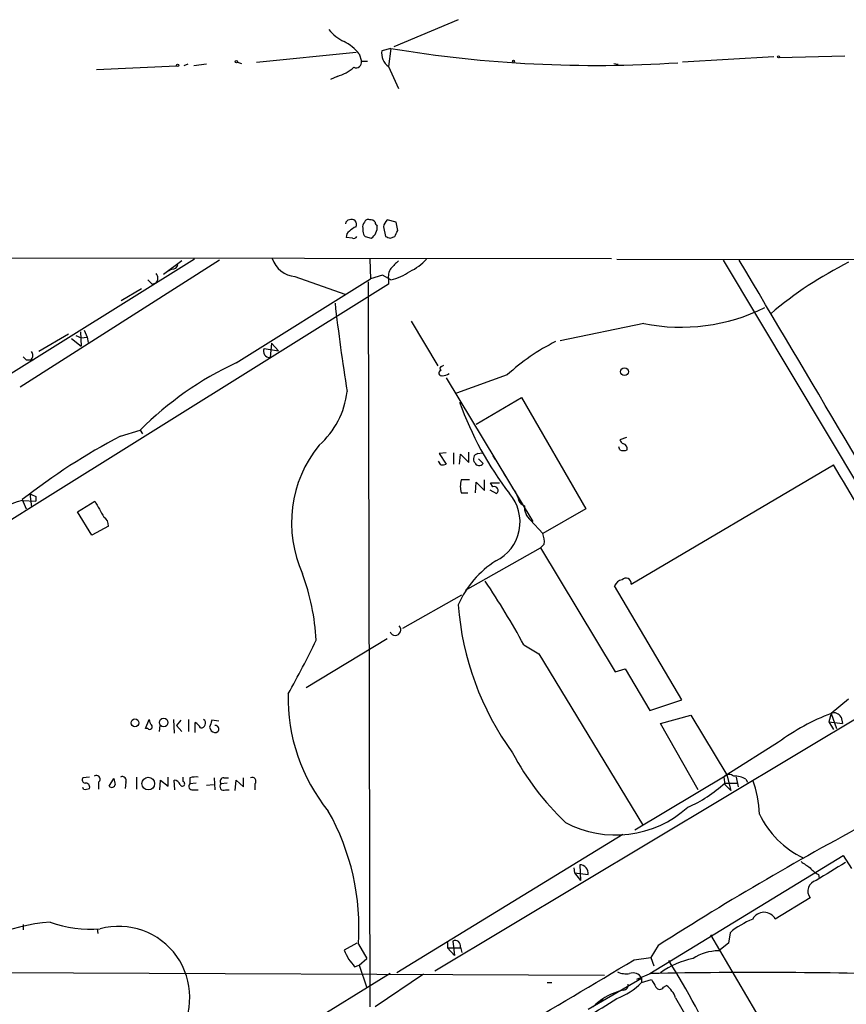
# Model space of a CAD drawing. Extents: x 4 to 1054, y 1 to 891.
# Drawn here: x 183 to 276, y 774 to 885 of the extents above; entities that cross this region are included whole.
import ezdxf

# ---------------------------------------------------------------- set-up
doc = ezdxf.new("R2010")
doc.units = 0
doc.header["$MEASUREMENT"] = 0
doc.layers.add('MAIN', color=5, linetype='CONTINUOUS')

msp = doc.modelspace()

# ---------------------------------------------------------------- linework, layer by layer
at = {"layer": 'MAIN'}
for p, q in [((232.4947, 884.7666), (225.298, 881.7186)), ((224.9593, 881.5493), (223.9433, 881.2953)), ((224.9593, 881.5493), (224.7053, 879.5173)), ((209.8887, 880.0253), (221.0647, 881.126)), ((221.4033, 880.9566), (221.6573, 880.11)), ((267.8853, 880.618), (257.6407, 880.0253)), ((268.478, 880.5333), (275.844, 880.7026)), ((191.9393, 879.1786), (200.914, 879.602)), ((202.184, 879.7713), (201.7607, 879.602)), ((204.3007, 879.7713), (202.8613, 879.602)), ((207.772, 880.0253), (208.1953, 879.856)), ((221.5727, 880.11), (222.3347, 880.11)), ((224.7053, 879.5173), (225.806, 877.062)), ((249.936, 879.856), (250.444, 879.7713)), ((218.948, 878.4166), (218.186, 878.078)), ((224.1127, 861.568), (224.3667, 860.4673)), ((225.552, 862.076), (224.536, 862.33)), ((225.7213, 861.1446), (225.552, 862.076)), ((220.6413, 860.298), (219.964, 860.3826)), ((221.8267, 861.3986), (221.8267, 861.06)), ((222.0807, 860.4673), (222.758, 860.298)), ((224.8747, 860.298), (225.3827, 860.4673)), ((62.1453, 858.266), (249.682, 858.012)), ((202.946, 857.9273), (147.2353, 823.214)), ((205.74, 857.8426), (183.388, 843.6186)), ((201.5067, 857.758), (199.4747, 856.234)), ((222.5887, 857.9273), (222.6733, 855.726)), ((250.2747, 857.9273), (382.6933, 857.758)), ((262.2127, 857.8426), (277.7067, 831.9346)), ((200.406, 856.8266), (199.898, 856.5726)), ((214.2067, 855.98), (219.7947, 854.0326)), ((224.028, 856.1493), (222.6733, 855.726)), ((224.9593, 855.6413), (224.028, 856.1493)), ((224.7053, 855.1333), (184.658, 830.1566)), ((198.2047, 855.1333), (198.628, 855.3026)), ((207.6027, 846.328), (222.6733, 855.726)), ((222.4193, 855.3873), (222.5887, 774.192)), ((224.7053, 855.6413), (224.7053, 855.1333)), ((197.0193, 854.6253), (194.7333, 853.2706)), ((227.2453, 850.9846), (230.2087, 845.9893)), ((253.3227, 850.7306), (243.9247, 848.7833)), ((188.8067, 849.5453), (185.5047, 847.598)), ((189.6533, 849.376), (190.246, 849.122)), ((190.1613, 849.7993), (190.246, 848.1906)), ((190.5847, 849.9686), (190.9233, 849.2066)), ((189.1453, 849.0373), (190.246, 848.1906)), ((190.246, 849.122), (190.9233, 849.2066)), ((190.9233, 849.2066), (191.008, 848.614)), ((211.582, 848.5293), (211.4127, 846.9206)), ((211.582, 848.5293), (212.344, 847.6826)), ((210.7353, 847.9366), (212.344, 847.6826)), ((184.0653, 846.6666), (184.5733, 846.6666)), ((184.5733, 846.6666), (184.912, 846.6666)), ((230.632, 845.9046), (230.886, 846.074)), ((237.998, 844.9733), (232.3253, 842.9413)), ((231.14, 844.6346), (240.8767, 828.548)), ((234.5267, 839.47), (239.6067, 842.4333)), ((239.6067, 842.4333), (246.8033, 829.9873)), ((194.6487, 838.1153), (196.85, 838.7926)), ((196.85, 838.7926), (197.104, 838.3693)), ((251.3753, 837.946), (250.6133, 837.692)), ((231.14, 836.2526), (230.378, 836.168)), ((230.378, 836.168), (231.14, 834.9826)), ((231.9867, 836.2526), (231.9867, 834.9826)), ((232.664, 834.9826), (232.7487, 836.0833)), ((232.7487, 836.0833), (233.68, 835.152)), ((233.68, 835.152), (233.68, 836.3373)), ((234.696, 836.168), (235.204, 836.2526)), ((250.6133, 836.5913), (250.5287, 836.93)), ((230.5473, 834.898), (230.2933, 835.3213)), ((234.7807, 835.5753), (235.2887, 835.0673)), ((236.3893, 835.914), (236.6433, 835.4906)), ((237.5747, 833.9666), (237.8287, 833.5433)), ((251.8833, 821.5206), (274.574, 834.898)), ((233.7647, 833.2046), (232.8333, 833.2046)), ((234.442, 831.7653), (234.5267, 832.9506)), ((234.5267, 832.9506), (235.458, 832.0193)), ((235.458, 832.0193), (235.458, 833.2046)), ((236.3893, 832.4426), (236.1353, 832.866)), ((236.1353, 832.866), (237.1513, 832.866)), ((184.4887, 831.6806), (184.658, 830.1566)), ((232.8333, 831.7653), (233.5953, 831.7653)), ((236.0507, 832.104), (236.8127, 831.6806)), ((238.5907, 832.2733), (238.9293, 831.85)), ((238.9293, 831.85), (239.1833, 831.2573)), ((183.642, 831.0033), (184.0653, 829.9873)), ((183.642, 830.9186), (185.166, 830.834)), ((185.166, 831.342), (185.166, 830.834)), ((189.8227, 829.6486), (191.77, 830.834)), ((184.658, 830.1566), (137.0753, 800.608)), ((191.4313, 827.024), (189.8227, 829.6486)), ((246.8033, 829.9873), (241.9773, 827.1933)), ((240.6227, 828.7173), (241.9773, 827.1933)), ((193.294, 828.04), (191.4313, 827.024)), ((233.3413, 820.8433), (241.7233, 825.5846)), ((242.1467, 826.008), (241.7233, 825.5846)), ((241.7233, 825.5846), (250.1053, 811.6993)), ((257.556, 808.5666), (250.0207, 821.3513)), ((226.314, 816.61), (232.918, 820.3353)), ((224.536, 815.4246), (215.4767, 809.9213)), ((239.8607, 814.7473), (241.554, 813.7313)), ((241.554, 813.7313), (253.1533, 794.5966)), ((250.1053, 811.6993), (251.206, 812.038)), ((251.206, 812.038), (254, 807.3813)), ((284.5647, 810.9373), (229.87, 778.1713)), ((254, 807.3813), (257.556, 808.5666)), ((276.2673, 808.6513), (274.32, 807.0426)), ((197.4427, 805.3493), (197.866, 806.3653)), ((200.5753, 806.3653), (200.66, 804.8413)), ((202.2687, 806.3653), (202.2687, 805.0106)), ((255.1853, 805.942), (258.572, 806.8733)), ((258.572, 806.8733), (262.636, 800.1846)), ((274.32, 807.0426), (274.066, 806.1113)), ((274.32, 807.0426), (274.9127, 805.3493)), ((275.4207, 806.6193), (275.59, 805.942)), ((197.6967, 805.3493), (197.4427, 805.3493)), ((199.0513, 805.688), (198.9667, 805.0106)), ((201.422, 806.2806), (200.914, 805.688)), ((200.914, 805.688), (201.5067, 805.0106)), ((203.0307, 804.926), (203.0307, 806.0266)), ((204.6393, 805.5186), (204.8087, 805.0953)), ((205.6553, 806.196), (204.8933, 806.2806)), ((259.4187, 798.4913), (255.1853, 805.942)), ((274.066, 806.1113), (274.574, 805.2646)), ((274.066, 806.1113), (275.59, 805.942)), ((268.3933, 803.8253), (262.636, 800.1846)), ((191.1773, 799.9306), (190.4153, 799.846)), ((193.3787, 798.9146), (193.8867, 799.7613)), ((196.4267, 799.9306), (196.4267, 798.576)), ((199.9827, 798.9146), (199.9827, 799.9306)), ((201.676, 799.4226), (201.676, 799.9306)), ((202.438, 799.846), (202.438, 799.1686)), ((205.1473, 799.846), (205.232, 798.4913)), ((206.248, 799.846), (206.756, 799.846)), ((208.4493, 798.83), (208.4493, 799.846)), ((252.3067, 794.004), (262.636, 800.1846)), ((262.2973, 799.9306), (262.382, 799.084)), ((262.636, 800.1846), (263.0593, 798.4066)), ((263.652, 799.9306), (263.906, 798.83)), ((264.7527, 799.6766), (264.922, 799.338)), ((190.5, 798.576), (190.4153, 798.7453)), ((192.1933, 799.338), (192.1933, 798.576)), ((195.2413, 799.338), (195.1567, 798.6606)), ((199.0513, 798.4913), (199.136, 799.592)), ((199.136, 799.592), (199.9827, 798.9146)), ((200.7447, 798.4913), (200.66, 799.592)), ((203.1153, 799.2533), (202.438, 799.1686)), ((204.3007, 798.9993), (205.0627, 799.084)), ((206.5867, 799.2533), (205.9093, 799.1686)), ((207.518, 798.4066), (207.6027, 799.592)), ((207.6027, 799.592), (208.4493, 798.83)), ((209.7193, 799.1686), (209.7193, 798.4913)), ((262.382, 799.2533), (263.7367, 799.2533)), ((262.382, 799.084), (263.0593, 798.4066)), ((202.7767, 798.4913), (203.3693, 798.4913)), ((206.4173, 798.4913), (206.8407, 798.4913)), ((250.952, 793.496), (225.6367, 778.002)), ((254, 777.9173), (275.6747, 791.1253)), ((275.6747, 791.1253), (276.606, 789.686)), ((245.4487, 789.7706), (245.5333, 789.178)), ((246.126, 790.1093), (246.2107, 788.3313)), ((245.5333, 789.178), (247.0573, 789.0086)), ((245.5333, 789.178), (246.2107, 788.3313)), ((272.8807, 789.0086), (272.9653, 788.5853)), ((271.9493, 786.384), (268.0547, 784.0133)), ((183.7267, 783.4206), (183.7267, 782.828)), ((192.024, 782.9126), (192.1087, 782.4046)), ((260.7733, 782.2353), (267.3773, 771.0593)), ((262.9747, 782.4893), (262.8053, 781.304)), ((221.1493, 781.304), (219.71, 780.542)), ((221.3187, 781.2193), (222.25, 779.6106)), ((231.3093, 781.3886), (231.3093, 780.796)), ((231.902, 781.558), (232.0713, 779.9493)), ((254.9313, 781.05), (254.0847, 779.6953)), ((262.8053, 781.304), (261.7047, 780.4573)), ((231.3093, 780.796), (232.7487, 780.796)), ((231.3093, 780.796), (232.0713, 779.9493)), ((232.7487, 780.8806), (232.918, 780.288)), ((220.8953, 778.6793), (221.4033, 778.8486)), ((221.4033, 778.8486), (222.25, 779.6106)), ((221.4033, 778.8486), (222.25, 776.3086)), ((252.222, 779.4413), (254.0847, 779.6953)), ((254.0847, 779.6953), (254.4233, 778.764)), ((147.7433, 778.1713), (248.92, 777.748)), ((224.8747, 777.9173), (187.7907, 755.0573)), ((228.6, 777.8326), (223.1813, 774.192)), ((254.0847, 777.9173), (252.476, 777.24)), ((242.4853, 776.9013), (242.9933, 776.9013)), ((247.0573, 773.938), (253.0687, 777.4093)), ((253.0687, 777.4093), (253.0687, 776.9013)), ((253.0687, 776.9013), (254.1693, 777.24)), ((255.524, 776.3933), (255.8627, 776.5626)), ((251.0367, 776.0546), (250.444, 775.8853)), ((248.7507, 774.954), (248.2427, 774.6153)), ((256.8787, 775.208), (258.1487, 773.0066))]:
    msp.add_line(p, q, dxfattribs=at)
for centre, radius in [((207.6449, 880.0677), 0.1338), ((238.6964, 880.11), 0.1058), ((268.4144, 880.618), 0.1058), ((201.0409, 879.6444), 0.1338), ((251.1458, 845.3338), 0.4351), ((196.2719, 805.9925), 0.4358), ((199.4876, 806.0413), 0.4845), ((197.7571, 799.1886), 0.7116)]:
    msp.add_circle(centre, radius, dxfattribs=at)
for centre, radius, start, end in [((221.9113, 886.7984), 4.998, 218.809481, 243.868164), ((217.5087, 877.8242), 4.998, 38.809481, 63.868164), ((225.7231, 881.0058), 1.8032, 170.761254, 235.636632), ((247.9978, 1019.7785), 140.1359, 260.537557, 273.737532), ((217.5625, 883.1723), 4.9534, 286.242669, 310.976678), ((221.0646, 879.983), 0.6062, 245.236083, 12.094097), ((220.3027, 861.9066), 0.4234, 90, 180), ((220.5567, 861.822), 0.568, 333.434949, 116.565051), ((221.9536, 859.4092), 2.3347, 112.379735, 135.001735), ((222.4194, 861.6103), 0.6294, 132.276138, 199.655661), ((222.377, 862.0054), 0.3875, 56.88812, 169.502061), ((222.6945, 861.7586), 0.5811, 33.104879, 100.490041), ((221.9112, 861.568), 1.5264, 303.694232, 3.177123), ((223.7321, 862.1186), 0.5525, 184.422569, 237.506537), ((225.7381, 861.1636), 1.675, 135.863544, 166.028469), ((220.6413, 860.4673), 0.6826, 119.738635, 187.12814), ((220.8107, 860.6365), 0.3785, 243.414641, 333.448488), ((222.7822, 861.1187), 0.9573, 183.51548, 222.879217), ((266.9432, 987.3749), 133.8592, 251.453803, 251.683), ((56.247, 945.4458), 189.2835, 333.323769, 333.552979), ((200.4906, 857.4193), 0.5987, 261.876665, 351.867191), ((214.5216, 858.9772), 3.0136, 198.679644, 264.002239), ((437.0575, 645.6598), 299.354, 134.885409, 135.114591), ((224.7442, 861.7368), 5.6662, 294.300685, 317.753859), ((-5151.6098, -2368.3053), 6303.7099, 30.35918231, 30.78284022), ((295.8081, 818.5068), 43.6947, 116.564934, 130.300169), ((198.1412, 855.8106), 0.7036, 313.779165, 46.220835), ((226.3143, 855.9799), 1.6442, 145.496143, 191.883992), ((224.0259, 860.6339), 5.0791, 280.589581, 306.907124), ((324.9506, 982.3871), 179.6053, 224.885386, 225.114569), ((436.2676, 877.7254), 218.9721, 186.479051, 189.095387), ((257.4772, 871.5726), 21.252, 258.726814, 296.227696), ((253.6426, 828.0208), 23.0682, 116.314016, 132.702342), ((184.2164, 847.1686), 0.616, 305.411159, 44.197517), ((211.3931, 847.6414), 0.721, 155.830953, 271.557604), ((268.5834, 931.4983), 119.7486, 224.87695, 225.1061), ((223.9538, 811.5562), 38.4244, 115.184798, 134.860188), ((230.632, 845.185), 0.2993, 105.940137, 285.934882), ((230.6954, 845.6718), 0.2413, 105.234291, 232.137512), ((230.8152, 845.8632), 0.9796, 264.228878, 312.637646), ((210.6792, 844.1714), 9.4294, 311.408684, 353.540569), ((268.1807, 854.6517), 37.7279, 199.713698, 217.50723), ((228.3945, 773.8164), 72.6163, 117.691703, 128.045511), ((251.3336, 837.9889), 0.7791, 202.400936, 247.599064), ((250.8129, 836.6578), 0.6505, 354.132529, 69.876928), ((227.555, 828.4053), 13.7395, 140.744922, 204.507389), ((234.8385, 835.556), 0.6283, 103.107383, 220.015736), ((251.0367, 837.4384), 0.947, 243.443066, 296.551522), ((230.7168, 835.8292), 0.9465, 259.683783, 296.559637), ((234.8425, 835.3246), 0.5151, 199.581978, 330.03022), ((-1559.3129, -269.7329), 2140.8761, 30.4375302, 31.0624083), ((235.5865, 832.4849), 2.8457, 165.350411, 194.647641), ((269.4873, 1000.8561), 189.3281, 243.323741, 243.552897), ((236.5409, 832.0282), 0.4412, 308.023034, 110.094042), ((234.5923, 828.499), 4.8493, 296.13018, 41.002419), ((186.9868, 819.0219), 12.358, 105.703519, 128.321229), ((636.7776, 1083.9447), 511.9539, 209.630283, 209.859466), ((240.2784, 831.3759), 1.1015, 186.181077, 252.397417), ((241.6832, 830.1108), 1.7512, 172.941133, 232.727655), ((192.1722, 828.1141), 1.1242, 356.220843, 56.90926), ((239.9876, 826.3042), 2.1793, 352.188537, 24.077541), ((242.7607, 814.6648), 11.2371, 122.469706, 156.004275), ((190.9306, 813.8906), 25.683, 3.045923, 20.074326), ((156.5797, 769.0506), 94.9943, 28.753796, 33.773726), ((251.1778, 820.7728), 1.2937, 103.888001, 153.43693), ((251.3022, 821.6284), 0.591, 349.490517, 137.37938), ((264.9885, 821.7542), 32.5913, 184.433897, 215.907661), ((225.4512, 816.4225), 0.6229, 202.254054, 45.13007), ((125.827, 858.7251), 100.6243, 330.544905, 334.405371), ((233.4941, 808.7707), 20.055, 178.647687, 219.106927), ((198.8235, 806.4249), 0.9594, 183.561805, 222.837328), ((203.6762, 805.942), 0.5107, 264.054997, 55.973909), ((283.1107, 783.7814), 24.8668, 110.702209, 126.288286), ((274.6587, 806.2805), 0.834, 23.97086, 113.961791), ((197.9084, 805.561), 0.2992, 225, 45), ((202.3104, 804.7137), 1.4975, 28.750617, 61.249383), ((395.2811, 742.3947), 200.8206, 161.450478, 161.679643), ((205.2803, 805.2888), 0.4022, 316.229162, 96.898796), ((205.2441, 805.5426), 0.6242, 225.772379, 301.546171), ((265.9216, 817.2855), 31.0076, 208.185018, 226.346698), ((190.7399, 799.6343), 0.3875, 146.88812, 259.502061), ((191.9393, 799.6767), 0.4233, 306.867191, 126.875312), ((363.2668, 841.7403), 174.5046, 193.919653, 194.148876), ((194.8435, 799.5328), 0.4429, 333.909317, 116.090683), ((203.1577, 797.0913), 2.8472, 85.737887, 104.641955), ((206.2481, 799.4226), 0.4234, 90.013532, 216.859073), ((209.4089, 799.465), 0.4292, 316.321685, 117.412843), ((262.89, 799.4226), 0.7806, 49.400298, 139.400298), ((263.5163, 797.6099), 2.4083, 59.110093, 92.815596), ((190.7351, 799.4473), 0.9025, 254.89968, 299.340116), ((190.7348, 798.7954), 0.4626, 343.057546, 98.140613), ((193.6792, 799.1516), 0.3828, 218.262333, 349.829022), ((200.5812, 798.7815), 0.8143, 21.805329, 84.446932), ((201.5829, 799.1771), 0.2627, 200.760298, 69.231967), ((202.6814, 798.867), 0.3876, 128.904542, 284.233431), ((206.2197, 798.8723), 0.4291, 136.331342, 297.412843), ((252.6327, 809.6511), 14.2535, 293.136783, 313.156385), ((253.6174, 795.2314), 12.6713, 2.490437, 20.128902), ((250.1687, 805.4701), 12.0296, 241.979345, 312.097349), ((194.8073, 783.0294), 26.5731, 356.094119, 29.514777), ((435.4388, 499.5221), 334.4262, 117.796546, 122.666812), ((275.6065, 800.201), 10.3234, 205.344275, 244.654484), ((246.0807, 789.1266), 0.9837, 353.1105, 87.360677), ((440.7681, 1044.0744), 305.238, 236.192712, 236.421926), ((274.3209, 791.7192), 3.0695, 219.407873, 242.017332), ((782.2859, -36.166), 969.303, 121.4929135, 121.7220926), ((272.9412, 787.1304), 1.2414, 104.675436, 216.961286), ((266.7847, 783.336), 1.4393, 28.071316, 151.928684), ((188.2562, 763.5087), 20.2202, 94.201721, 133.866461), ((191.3412, 796.2916), 13.418, 250.103173, 274.366119), ((194.464, 775.2464), 7.949, 325.294316, 105.328262), ((269.0721, 775.2057), 9.4989, 111.99384, 129.934081), ((232.181, 781.0389), 0.5893, 344.419166, 118.256638), ((473.9638, 907.0338), 283.9809, 206.450442, 206.679625), ((261.7375, 775.0287), 5.4287, 90.346181, 122.433309), ((432.2345, 948.4298), 271.071, 218.542721, 218.771901), ((-3804.2361, 7587.0336), 7924.5293, 300.56037527, 300.78955798), ((260.8191, 770.1755), 9.6433, 101.927979, 125.747715), ((182.5504, 733.1758), 86.86, 24.31639, 32.118299), ((251.333, 780.3731), 2.4852, 246.933398, 278.81873), ((252.0951, 776.8732), 1.1115, 28.838799, 110.052252), ((265.9515, 151.8406), 626.1892, 88.2811593, 91.0858672), ((247.522, 782.5332), 7.9047, 290.379503, 314.563317), ((250.9828, 776.6242), 0.5721, 275.405678, 10.860186), ((466.0577, 903.7923), 246.8039, 210.84815, 211.077377), ((253.9986, 774.1061), 3.0837, 20.936395, 52.807178), ((252.275, 769.7124), 6.4387, 106.521362, 135.914933), ((255.1007, 776.6191), 0.4798, 208.071082, 331.923298), ((224.1584, 814.1472), 46.9566, 294.439673, 303.791965)]:
    msp.add_arc(centre, radius, start, end, dxfattribs=at)

doc.saveas('drawing.dxf')
